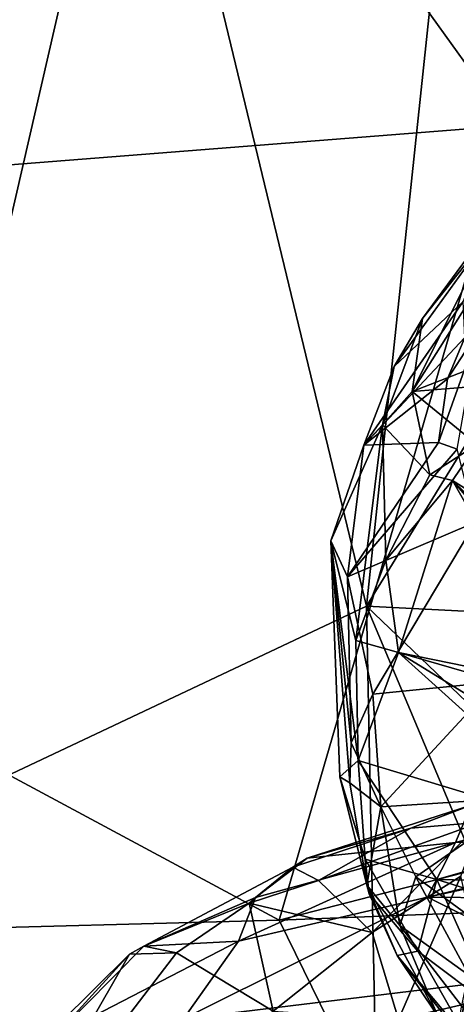
# Model space of a CAD drawing. Units: metres. Extents: x 25.1 to 31.11, y -0.31 to 2.85.
# Drawn here: x 28.81 to 29.07, y 1.65 to 2.23 of the extents above; entities that cross this region are included whole.
import ezdxf

# ---------------------------------------------------------------- set-up
doc = ezdxf.new("R2010")
doc.units = ezdxf.units.M

msp = doc.modelspace()

# ---------------------------------------------------------------- linework, layer by layer
at = {"layer": '1'}
for points in [[(28.66692, 2.53019, 3.7475), (28.71998, 1.74506, 3.80812), (28.88005, 2.44038, 3.91256)], [(29.09931, 2.16746, -1.55591), (28.85559, 2.50596, -1.5548), (28.96346, 2.50798, -1.55551)], [(29.09931, 2.16746, -1.55591), (28.96346, 2.50798, -1.55551), (29.16829, 2.50496, -1.55637)], [(28.21927, 2.09812, -1.54767), (28.85559, 2.50596, -1.5548), (29.09931, 2.16746, -1.55591)], [(28.21927, 2.09812, -1.54767), (28.61095, 2.47175, -1.55348), (28.85559, 2.50596, -1.5548)], [(29.01446, 1.88406, 4.04497), (28.88005, 2.44038, 3.91256), (28.71998, 1.74506, 3.80812)], [(28.88005, 2.44038, 3.91256), (29.01446, 1.88406, 4.04497), (29.07301, 2.43536, 4.07637)], [(29.07301, 2.43536, 4.07637), (29.01446, 1.88406, 4.04497), (29.1953, 2.17844, 4.20754)], [(29.1953, 2.17844, 4.20754), (29.01446, 1.88406, 4.04497), (29.19956, 1.87465, 4.21883)], [(28.21927, 2.09812, -1.54767), (29.09931, 2.16746, -1.55591), (28.963, 1.69893, -1.55441)], [(29.07835, 1.72863, -1.55202), (28.963, 1.69893, -1.55441), (29.09931, 2.16746, -1.55591)], [(29.04136, 2.01053, 5.71205), (29.09463, 2.11729, 5.75832), (29.11662, 2.12949, 5.71464)], [(29.04136, 2.01053, 5.71205), (29.11662, 2.12949, 5.71464), (29.12957, 2.04471, 5.60442)], [(29.04136, 2.01053, 5.71205), (29.04746, 2.05369, 5.79427), (29.09463, 2.11729, 5.75832)], [(29.09463, 2.11729, 5.75832), (29.04746, 2.05369, 5.79427), (29.08968, 2.10663, 5.81174)], [(29.04746, 2.05369, 5.79427), (29.03083, 2.02531, 5.81924), (29.08968, 2.10663, 5.81174)], [(29.08968, 2.10663, 5.81174), (29.03083, 2.02531, 5.81924), (29.07145, 2.06371, 5.84662)], [(28.963, 1.69893, -1.55441), (28.74126, 1.69292, -1.55346), (28.21927, 2.09812, -1.54767)], [(29.03083, 2.02531, 5.81924), (29.01297, 1.97901, 5.87231), (29.07145, 2.06371, 5.84662)], [(29.07145, 2.06371, 5.84662), (29.01297, 1.97901, 5.87231), (29.07244, 2.04236, 5.87936)], [(29.02402, 1.99096, 5.76107), (29.03083, 2.02531, 5.81924), (29.04746, 2.05369, 5.79427)], [(29.02402, 1.99096, 5.76107), (29.04746, 2.05369, 5.79427), (29.04136, 2.01053, 5.71205)], [(29.09557, 2.01496, 5.62836), (29.04136, 2.01053, 5.71205), (29.12957, 2.04471, 5.60442)], [(29.06229, 2.01799, 5.9094), (29.05702, 1.98046, 5.95632), (29.08025, 2.04557, 5.91857)], [(29.05702, 1.98046, 5.95632), (29.06804, 1.97649, 5.98163), (29.08025, 2.04557, 5.91857)], [(29.07244, 2.04236, 5.87936), (29.06229, 2.01799, 5.9094), (29.08025, 2.04557, 5.91857)], [(29.01297, 1.97901, 5.87231), (29.06229, 2.01799, 5.9094), (29.07244, 2.04236, 5.87936)], [(29.02402, 1.99096, 5.76107), (29.01297, 1.97901, 5.87231), (29.03083, 2.02531, 5.81924)], [(29.06229, 2.01799, 5.9094), (29.01297, 1.97901, 5.87231), (29.05702, 1.98046, 5.95632)], [(29.0796, 1.97928, 5.63951), (29.04136, 2.01053, 5.71205), (29.09557, 2.01496, 5.62836)], [(29.05185, 1.96141, 5.67091), (29.02402, 1.99096, 5.76107), (29.04136, 2.01053, 5.71205)], [(29.05185, 1.96141, 5.67091), (29.04136, 2.01053, 5.71205), (29.0796, 1.97928, 5.63951)], [(29.00814, 1.86377, 5.78075), (28.99347, 1.9226, 5.88322), (29.02402, 1.99096, 5.76107)], [(28.99347, 1.9226, 5.88322), (29.01297, 1.97901, 5.87231), (29.02402, 1.99096, 5.76107)], [(29.02593, 1.91107, 5.72229), (29.00814, 1.86377, 5.78075), (29.02402, 1.99096, 5.76107)], [(29.02593, 1.91107, 5.72229), (29.02402, 1.99096, 5.76107), (29.05185, 1.96141, 5.67091)], [(29.01297, 1.97901, 5.87231), (29.00338, 1.90131, 5.95738), (29.05702, 1.98046, 5.95632)], [(29.05702, 1.98046, 5.95632), (29.00338, 1.90131, 5.95738), (29.06804, 1.97649, 5.98163)], [(29.01297, 1.97901, 5.87231), (28.99347, 1.9226, 5.88322), (29.00338, 1.90131, 5.95738)], [(29.06804, 1.97649, 5.98163), (29.00338, 1.90131, 5.95738), (29.07874, 1.93351, 6.03701)], [(29.05185, 1.96141, 5.67091), (29.0796, 1.97928, 5.63951), (29.06522, 1.95809, 5.65192)], [(29.06522, 1.95809, 5.65192), (29.0796, 1.97928, 5.63951), (29.13109, 1.91656, 5.62072)], [(29.06522, 1.95809, 5.65192), (29.02593, 1.91107, 5.72229), (29.05185, 1.96141, 5.67091)], [(29.03341, 1.85678, 5.73269), (29.02593, 1.91107, 5.72229), (29.06522, 1.95809, 5.65192)], [(29.1346, 1.83612, 5.66426), (29.03341, 1.85678, 5.73269), (29.06522, 1.95809, 5.65192)], [(29.1346, 1.83612, 5.66426), (29.06522, 1.95809, 5.65192), (29.1437, 1.86757, 5.64033)], [(29.06522, 1.95809, 5.65192), (29.13109, 1.91656, 5.62072), (29.13796, 1.88755, 5.62713)], [(29.1437, 1.86757, 5.64033), (29.06522, 1.95809, 5.65192), (29.13796, 1.88755, 5.62713)], [(29.00338, 1.90131, 5.95738), (29.01823, 1.83215, 6.02631), (29.07874, 1.93351, 6.03701)], [(29.01823, 1.83215, 6.02631), (29.09118, 1.83946, 6.11781), (29.07874, 1.93351, 6.03701)], [(28.99888, 1.78339, 5.9277), (28.99347, 1.9226, 5.88322), (29.00952, 1.79309, 5.82289)], [(28.99347, 1.9226, 5.88322), (29.00814, 1.86377, 5.78075), (29.00952, 1.79309, 5.82289)], [(28.99347, 1.9226, 5.88322), (29.00549, 1.80354, 6.00588), (29.00338, 1.90131, 5.95738)], [(28.99347, 1.9226, 5.88322), (28.99888, 1.78339, 5.9277), (29.00473, 1.7799, 5.99939)], [(28.99347, 1.9226, 5.88322), (29.00473, 1.7799, 5.99939), (29.00549, 1.80354, 6.00588)], [(29.00814, 1.86377, 5.78075), (29.02593, 1.91107, 5.72229), (29.03341, 1.85678, 5.73269)], [(29.00338, 1.90131, 5.95738), (29.00549, 1.80354, 6.00588), (29.01823, 1.83215, 6.02631)], [(29.01446, 1.88406, 4.04497), (28.71998, 1.74506, 3.80812), (29.025, 1.36422, 4.0647)], [(29.01446, 1.88406, 4.04497), (29.025, 1.36422, 4.0647), (29.11201, 1.65205, 4.13621)], [(29.01446, 1.88406, 4.04497), (29.11201, 1.65205, 4.13621), (29.17822, 1.72732, 4.20081)], [(29.01446, 1.88406, 4.04497), (29.17822, 1.72732, 4.20081), (29.19956, 1.87465, 4.21883)], [(29.00952, 1.79309, 5.82289), (29.00814, 1.86377, 5.78075), (29.03341, 1.85678, 5.73269)], [(29.15167, 1.75018, 5.73084), (29.00952, 1.79309, 5.82289), (29.03341, 1.85678, 5.73269)], [(29.13973, 1.79125, 5.7019), (29.15167, 1.75018, 5.73084), (29.03341, 1.85678, 5.73269)], [(29.13973, 1.79125, 5.7019), (29.03341, 1.85678, 5.73269), (29.13596, 1.82696, 5.67467)], [(29.03341, 1.85678, 5.73269), (29.1346, 1.83612, 5.66426), (29.13596, 1.82696, 5.67467)], [(29.01823, 1.83215, 6.02631), (29.02306, 1.7658, 6.06495), (29.09118, 1.83946, 6.11781)], [(29.02306, 1.7658, 6.06495), (29.11148, 1.77151, 6.17967), (29.09118, 1.83946, 6.11781)], [(29.00549, 1.80354, 6.00588), (29.02306, 1.7658, 6.06495), (29.01823, 1.83215, 6.02631)], [(29.00549, 1.80354, 6.00588), (29.00473, 1.7799, 5.99939), (29.02306, 1.7658, 6.06495)], [(28.99888, 1.78339, 5.9277), (29.00952, 1.79309, 5.82289), (29.01374, 1.73489, 5.88794)], [(29.05604, 1.72285, 5.84946), (29.00952, 1.79309, 5.82289), (29.15167, 1.75018, 5.73084)], [(29.00952, 1.79309, 5.82289), (29.05604, 1.72285, 5.84946), (29.01374, 1.73489, 5.88794)], [(29.01464, 1.71951, 5.99889), (28.99888, 1.78339, 5.9277), (29.01374, 1.73489, 5.88794)], [(29.00473, 1.7799, 5.99939), (28.99888, 1.78339, 5.9277), (29.01464, 1.71951, 5.99889)], [(29.02306, 1.7658, 6.06495), (29.00473, 1.7799, 5.99939), (29.01464, 1.71951, 5.99889)], [(29.06695, 1.74466, 4.32107), (29.07629, 1.76679, 4.37248), (29.18701, 1.77667, 4.32781)], [(29.21097, 1.75134, 4.26828), (29.06695, 1.74466, 4.32107), (29.18701, 1.77667, 4.32781)], [(29.02306, 1.7658, 6.06495), (29.04359, 1.72438, 6.11012), (29.11148, 1.77151, 6.17967)], [(29.04359, 1.72438, 6.11012), (29.0828, 1.69577, 6.16918), (29.11148, 1.77151, 6.17967)], [(29.06695, 1.74466, 4.32107), (28.97956, 1.73549, 4.38288), (29.07629, 1.76679, 4.37248)], [(28.97956, 1.73549, 4.38288), (29.04072, 1.75311, 4.43107), (29.07629, 1.76679, 4.37248)], [(29.02306, 1.7658, 6.06495), (29.01464, 1.71951, 5.99889), (29.03419, 1.69581, 6.06697)], [(29.02306, 1.7658, 6.06495), (29.03419, 1.69581, 6.06697), (29.04359, 1.72438, 6.11012)], [(29.04072, 1.75311, 4.43107), (29.08206, 1.75662, 4.47852), (29.07629, 1.76679, 4.37248)], [(28.97114, 1.73016, 4.39222), (28.9863, 1.72229, 4.41542), (29.04072, 1.75311, 4.43107)], [(28.97956, 1.73549, 4.38288), (28.97114, 1.73016, 4.39222), (29.04072, 1.75311, 4.43107)], [(29.04072, 1.75311, 4.43107), (28.9863, 1.72229, 4.41542), (29.08206, 1.75662, 4.47852)], [(28.9863, 1.72229, 4.41542), (29.0179, 1.69167, 4.45575), (29.08206, 1.75662, 4.47852)], [(29.08206, 1.75662, 4.47852), (29.0179, 1.69167, 4.45575), (29.07018, 1.72491, 4.49101)], [(29.05051, 1.71254, 4.28675), (29.06695, 1.74466, 4.32107), (29.21097, 1.75134, 4.26828)], [(29.05051, 1.71254, 4.28675), (29.21097, 1.75134, 4.26828), (29.20821, 1.7465, 4.2584)], [(29.05604, 1.72285, 5.84946), (29.15167, 1.75018, 5.73084), (29.16319, 1.72073, 5.7549)], [(28.97058, 0.95976, 4.02547), (28.71998, 1.74506, 3.80812), (28.6965, 0.56046, 3.81903)], [(28.71998, 1.74506, 3.80812), (28.97058, 0.95976, 4.02547), (29.025, 1.36422, 4.0647)], [(28.93893, 1.68651, 4.3164), (28.94915, 1.71221, 4.35021), (29.06695, 1.74466, 4.32107)], [(28.93893, 1.68651, 4.3164), (29.06695, 1.74466, 4.32107), (29.05051, 1.71254, 4.28675)], [(28.94915, 1.71221, 4.35021), (28.97956, 1.73549, 4.38288), (29.06695, 1.74466, 4.32107)], [(29.05051, 1.71254, 4.28675), (29.20821, 1.7465, 4.2584), (29.1678, 1.71132, 4.23118)], [(28.88318, 1.6835, 4.36458), (28.94526, 1.70894, 4.39655), (28.97114, 1.73016, 4.39222)], [(28.88318, 1.6835, 4.36458), (28.97114, 1.73016, 4.39222), (28.94915, 1.71221, 4.35021)], [(28.97114, 1.73016, 4.39222), (28.94526, 1.70894, 4.39655), (28.9863, 1.72229, 4.41542)], [(28.94915, 1.71221, 4.35021), (28.97114, 1.73016, 4.39222), (28.97956, 1.73549, 4.38288)], [(29.01464, 1.71951, 5.99889), (29.01374, 1.73489, 5.88794), (29.01613, 1.71446, 5.92877)], [(29.04473, 1.68066, 5.9228), (29.01374, 1.73489, 5.88794), (29.05604, 1.72285, 5.84946)], [(29.01613, 1.71446, 5.92877), (29.01374, 1.73489, 5.88794), (29.04473, 1.68066, 5.9228)], [(28.963, 1.69893, -1.55441), (29.07835, 1.72863, -1.55202), (29.15416, 1.70646, -1.55981)], [(29.0179, 1.69167, 4.45575), (29.03344, 1.6403, 4.48932), (29.07018, 1.72491, 4.49101)], [(29.03344, 1.6403, 4.48932), (29.08669, 1.65266, 4.52707), (29.07018, 1.72491, 4.49101)], [(29.04359, 1.72438, 6.11012), (29.03419, 1.69581, 6.06697), (29.07498, 1.66619, 6.14955)], [(29.04359, 1.72438, 6.11012), (29.07498, 1.66619, 6.14955), (29.0828, 1.69577, 6.16918)], [(28.9863, 1.72229, 4.41542), (28.94526, 1.70894, 4.39655), (29.0179, 1.69167, 4.45575)], [(29.01464, 1.71951, 5.99889), (29.01613, 1.71446, 5.92877), (29.03252, 1.67815, 5.96603)], [(29.01464, 1.71951, 5.99889), (29.03252, 1.67815, 5.96603), (29.05669, 1.64225, 6.04671)], [(29.01464, 1.71951, 5.99889), (29.05669, 1.64225, 6.04671), (29.03419, 1.69581, 6.06697)], [(29.04473, 1.68066, 5.9228), (29.05604, 1.72285, 5.84946), (29.0903, 1.64643, 5.93039)], [(29.05604, 1.72285, 5.84946), (29.16319, 1.72073, 5.7549), (29.1591, 1.69063, 5.80082)], [(29.0903, 1.64643, 5.93039), (29.05604, 1.72285, 5.84946), (29.1591, 1.69063, 5.80082)], [(29.06121, 1.59326, 5.63126), (29.08616, 1.72112, 5.56111), (29.09568, 1.66884, 5.49334)], [(29.08616, 1.72112, 5.56111), (29.06121, 1.59326, 5.63126), (29.07052, 1.64757, 5.69325)], [(28.90663, 1.64065, 4.28633), (28.93893, 1.68651, 4.3164), (29.05051, 1.71254, 4.28675)], [(28.90663, 1.64065, 4.28633), (29.05051, 1.71254, 4.28675), (29.13803, 1.66887, 4.1992)], [(29.03252, 1.67815, 5.96603), (29.01613, 1.71446, 5.92877), (29.04473, 1.68066, 5.9228)], [(29.13803, 1.66887, 4.1992), (29.05051, 1.71254, 4.28675), (29.1678, 1.71132, 4.23118)], [(28.88318, 1.6835, 4.36458), (28.94915, 1.71221, 4.35021), (28.93893, 1.68651, 4.3164)], [(28.88318, 1.6835, 4.36458), (28.90252, 1.67965, 4.39426), (28.94526, 1.70894, 4.39655)], [(28.94526, 1.70894, 4.39655), (28.90252, 1.67965, 4.39426), (28.95938, 1.6452, 4.44601)], [(28.94526, 1.70894, 4.39655), (28.95938, 1.6452, 4.44601), (29.0179, 1.69167, 4.45575)], [(28.963, 1.69893, -1.55441), (29.15416, 1.70646, -1.55981), (29.11772, 1.3833, -1.5628)], [(28.92056, 0.39783, -1.5439), (27.74058, 0.80714, -1.54566), (28.44558, 1.69714, -1.55596)], [(28.74126, 1.69292, -1.55346), (29.11772, 1.3833, -1.5628), (28.44558, 1.69714, -1.55596)], [(28.44558, 1.69714, -1.55596), (29.11772, 1.3833, -1.5628), (29.37341, 0.77545, -1.56208)], [(28.44558, 1.69714, -1.55596), (29.10451, 0.65205, -1.54973), (28.92056, 0.39783, -1.5439)], [(28.44558, 1.69714, -1.55596), (29.37341, 0.77545, -1.56208), (29.10451, 0.65205, -1.54973)], [(29.11772, 1.3833, -1.5628), (28.74126, 1.69292, -1.55346), (28.963, 1.69893, -1.55441)], [(29.07498, 1.66619, 6.14955), (29.03419, 1.69581, 6.06697), (29.0941, 1.61769, 6.14087)], [(29.0941, 1.61769, 6.14087), (29.03419, 1.69581, 6.06697), (29.05669, 1.64225, 6.04671)], [(29.0179, 1.69167, 4.45575), (28.95938, 1.6452, 4.44601), (29.03344, 1.6403, 4.48932)], [(28.90663, 1.64065, 4.28633), (28.83067, 1.6306, 4.33426), (28.93893, 1.68651, 4.3164)], [(28.83067, 1.6306, 4.33426), (28.88318, 1.6835, 4.36458), (28.93893, 1.68651, 4.3164)], [(28.88318, 1.6835, 4.36458), (28.83067, 1.6306, 4.33426), (28.87481, 1.67884, 4.37816)], [(28.87481, 1.67884, 4.37816), (28.90252, 1.67965, 4.39426), (28.88318, 1.6835, 4.36458)], [(28.87481, 1.67884, 4.37816), (28.79376, 1.53792, 4.44552), (28.90252, 1.67965, 4.39426)], [(28.79376, 1.53792, 4.44552), (28.95938, 1.6452, 4.44601), (28.90252, 1.67965, 4.39426)], [(28.81255, 1.61734, 4.38856), (28.79376, 1.53792, 4.44552), (28.87481, 1.67884, 4.37816)], [(28.83067, 1.6306, 4.33426), (28.81255, 1.61734, 4.38856), (28.87481, 1.67884, 4.37816)], [(29.03252, 1.67815, 5.96603), (29.04473, 1.68066, 5.9228), (29.07506, 1.62742, 5.99606)], [(29.05669, 1.64225, 6.04671), (29.03252, 1.67815, 5.96603), (29.07863, 1.61979, 6.01848)], [(29.07863, 1.61979, 6.01848), (29.03252, 1.67815, 5.96603), (29.07506, 1.62742, 5.99606)], [(29.07506, 1.62742, 5.99606), (29.04473, 1.68066, 5.9228), (29.0903, 1.64643, 5.93039)], [(28.92229, 1.57165, 4.22596), (28.90663, 1.64065, 4.28633), (29.13803, 1.66887, 4.1992)], [(28.92229, 1.57165, 4.22596), (29.13803, 1.66887, 4.1992), (29.10761, 1.61989, 4.17442)], [(29.06121, 1.59326, 5.63126), (29.09568, 1.66884, 5.49334), (29.10132, 1.62064, 5.4668)], [(29.11201, 1.65205, 4.13621), (29.025, 1.36422, 4.0647), (29.06962, 1.50147, 4.10701)], [(29.08669, 1.65266, 4.52707), (29.03344, 1.6403, 4.48932), (29.11705, 1.53314, 4.57601)]]:
    msp.add_3dface(points, dxfattribs=at)

doc.saveas('drawing.dxf')
